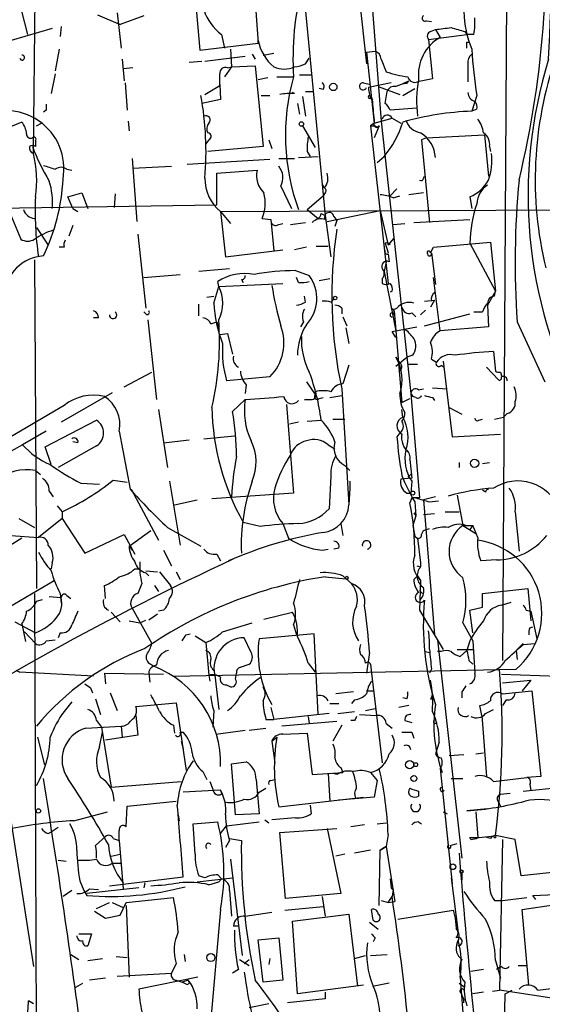
# Model space of a CAD drawing. Extents: x 0 to 916, y 6 to 104799.
# Drawn here: x 298 to 343, y 194 to 278 of the extents above; entities that cross this region are included whole.
import ezdxf

# ---------------------------------------------------------------- set-up
doc = ezdxf.new("R2010")
doc.units = 0
doc.header["$MEASUREMENT"] = 0
doc.layers.add('MAIN', color=5, linetype='CONTINUOUS')

msp = doc.modelspace()

# ---------------------------------------------------------------- linework, layer by layer
at = {"layer": 'MAIN'}
for p, q in [((299.2967, 266.8693), (299.6353, 301.9213)), ((327.3213, 293.7086), (329.184, 269.6633)), ((340.0213, 292.0153), (339.598, 223.266)), ((312.8433, 284.3106), (313.6053, 275.7593)), ((318.008, 284.3953), (318.6007, 276.352)), ((327.152, 281.5166), (327.914, 274.574)), ((322.4953, 280.924), (324.358, 261.5353)), ((298.0267, 279.9926), (298.7887, 277.114)), ((304.8, 278.8073), (306.7473, 277.9606)), ((306.4933, 278.9766), (306.832, 275.9286)), ((308.7793, 278.7226), (306.7473, 277.9606)), ((333.0787, 278.2993), (333.502, 278.2146)), ((300.9053, 277.622), (295.656, 276.098)), ((301.6673, 277.7913), (301.5827, 276.9446)), ((315.468, 277.114), (315.722, 275.9286)), ((333.248, 276.6906), (336.55, 277.114)), ((333.4173, 277.368), (333.8407, 277.5373)), ((333.8407, 277.5373), (334.264, 276.86)), ((336.3807, 277.368), (336.55, 277.114)), ((337.1427, 277.114), (336.55, 277.114)), ((313.6053, 275.7593), (318.6007, 276.352)), ((318.6007, 276.352), (318.6007, 276.606)), ((333.248, 276.6906), (333.5867, 273.304)), ((336.55, 276.4366), (336.804, 276.4366)), ((301.498, 275.844), (301.1593, 273.9813)), ((316.23, 275.844), (316.3147, 274.32)), ((318.0927, 275.4206), (318.3467, 274.9973)), ((319.024, 275.336), (319.9553, 275.5053)), ((327.914, 275.59), (328.676, 275.6746)), ((327.914, 275.59), (328.5913, 269.494)), ((306.9167, 274.9973), (307.086, 273.1346)), ((312.674, 274.7433), (313.7747, 274.828)), ((314.0287, 274.828), (317.5, 275.2513)), ((322.6647, 274.574), (323.0033, 275.082)), ((329.184, 274.9973), (329.6073, 273.8966)), ((336.6347, 274.574), (336.6347, 273.05)), ((301.1593, 273.7273), (300.8207, 272.034)), ((307.848, 274.2353), (307.0013, 274.1506)), ((316.3147, 274.32), (315.722, 273.4733)), ((315.976, 274.2353), (316.3147, 274.32)), ((316.3147, 274.32), (318.3467, 274.4046)), ((318.3467, 274.4046), (319.024, 267.462)), ((322.1567, 273.6426), (323.1727, 273.6426)), ((307.1707, 272.9653), (307.34, 270.5946)), ((315.2987, 272.796), (315.3833, 271.526)), ((319.4473, 273.3886), (318.6007, 273.2193)), ((320.2093, 273.4733), (321.6487, 273.4733)), ((327.66, 272.9653), (328.2527, 272.796)), ((330.0307, 272.9653), (328.0833, 272.542)), ((331.0467, 272.8806), (331.5547, 273.1346)), ((331.3853, 272.8806), (331.5547, 273.1346)), ((333.5867, 273.304), (332.3167, 273.05)), ((314.0287, 271.9493), (315.2987, 272.7113)), ((321.7333, 272.034), (321.564, 272.1186)), ((322.6647, 272.2033), (323.342, 272.2033)), ((324.1887, 272.3726), (323.85, 272.4573)), ((328.93, 272.6266), (330.7927, 271.9493)), ((329.5227, 271.1873), (329.692, 272.2033)), ((331.0467, 271.8646), (332.0627, 272.4573)), ((315.3833, 271.526), (313.7747, 271.1873)), ((318.8547, 271.8646), (319.6167, 271.8646)), ((321.9873, 271.1873), (322.1567, 270.256)), ((322.4107, 271.78), (322.6647, 270.0866)), ((328.3373, 271.6953), (328.422, 271.526)), ((337.3967, 271.8646), (336.9733, 270.51)), ((300.3973, 270.5946), (300.1433, 270.4253)), ((332.232, 270.764), (329.946, 270.5946)), ((337.3967, 270.6793), (336.9733, 270.51)), ((298.2807, 269.5786), (294.64, 268.0546)), ((299.5507, 269.24), (299.974, 269.494)), ((307.4247, 269.6633), (307.5093, 268.8166)), ((328.5913, 269.494), (328.2527, 269.24)), ((328.5913, 269.494), (330.1153, 269.9173)), ((329.184, 269.6633), (331.724, 246.2106)), ((330.1153, 269.9173), (330.8773, 269.494)), ((322.4107, 269.24), (323.5113, 267.3773)), ((328.2527, 269.24), (328.676, 269.24)), ((328.2527, 269.24), (329.7767, 255.6933)), ((329.0147, 269.24), (328.5913, 268.224)), ((294.64, 268.0546), (298.196, 259.5033)), ((299.466, 267.97), (299.466, 267.462)), ((314.3673, 268.0546), (314.1133, 267.716)), ((319.532, 268.0546), (319.786, 267.2926)), ((333.0787, 268.224), (332.6553, 268.0546)), ((332.6553, 268.0546), (333.3327, 260.9426)), ((333.0787, 268.224), (338.074, 268.478)), ((338.074, 268.478), (338.4127, 264.922)), ((319.024, 267.462), (314.2827, 267.0386)), ((322.834, 267.0386), (323.088, 266.6153)), ((338.4973, 267.462), (338.582, 267.0386)), ((307.7633, 266.446), (308.1867, 261.0273)), ((319.6167, 266.3613), (312.5047, 265.938)), ((320.3787, 266.446), (321.7333, 266.446)), ((322.072, 266.5306), (323.7653, 266.6153)), ((328.8453, 266.1073), (329.438, 266.6153)), ((302.1753, 265.5146), (302.5987, 265.43)), ((307.848, 265.5993), (311.15, 265.7686)), ((315.0447, 265.176), (318.516, 265.43)), ((315.0447, 262.4666), (315.0447, 265.176)), ((332.8247, 264.7526), (332.9093, 264.922)), ((302.26, 263.144), (303.4453, 263.4826)), ((303.4453, 263.4826), (303.9533, 262.128)), ((320.548, 264.0753), (321.4793, 262.128)), ((324.104, 264.2446), (324.2733, 263.906)), ((324.358, 263.4826), (324.1887, 263.2286)), ((329.946, 263.2286), (330.5387, 263.8213)), ((332.8247, 263.4826), (331.5547, 263.3133)), ((302.6833, 262.128), (302.26, 263.144)), ((306.324, 263.398), (306.2393, 262.2126)), ((322.834, 262.0433), (324.1887, 263.2286)), ((330.2, 263.0593), (330.7927, 263.2286)), ((336.804, 263.144), (336.9733, 262.128)), ((289.306, 262.0433), (315.0447, 262.4666)), ((302.6833, 262.128), (303.1067, 261.874)), ((315.3833, 261.874), (345.948, 262.0433)), ((315.3833, 261.874), (316.23, 260.858)), ((315.3833, 261.874), (315.8067, 257.9793)), ((322.834, 262.0433), (323.7653, 261.2813)), ((324.5273, 261.0273), (329.0993, 261.9586)), ((329.0993, 261.9586), (329.7767, 258.9953)), ((318.9393, 261.2813), (319.7013, 261.1966)), ((319.7013, 261.1966), (319.9553, 258.4873)), ((321.3947, 260.7733), (322.6647, 260.9426)), ((324.0193, 261.7046), (324.358, 261.5353)), ((324.358, 261.5353), (324.866, 257.9793)), ((325.12, 261.4506), (325.374, 261.112)), ((325.374, 261.112), (325.2047, 260.604)), ((331.978, 260.9426), (336.804, 261.1966)), ((299.5507, 260.5193), (300.5667, 258.9953)), ((302.6833, 260.6886), (302.3447, 259.7573)), ((320.3787, 260.7733), (320.7173, 260.858)), ((330.2, 260.7733), (331.216, 260.858)), ((308.2713, 259.9266), (308.9487, 253.5766)), ((329.7767, 258.9953), (330.2847, 259.588)), ((333.6713, 258.826), (338.582, 259.2493)), ((338.582, 259.2493), (339.0053, 255.016)), ((301.9213, 258.826), (301.498, 258.826)), ((315.8067, 257.9793), (320.7173, 258.572)), ((322.7493, 258.826), (321.7333, 258.572)), ((323.596, 258.9106), (324.612, 258.9106)), ((329.5227, 259.1646), (329.7767, 258.318)), ((329.946, 259.08), (329.7767, 258.9953)), ((333.4173, 258.318), (333.6713, 258.826)), ((336.804, 259.1646), (339.0053, 255.016)), ((299.3813, 257.7253), (299.5507, 229.4466)), ((329.6073, 257.556), (329.438, 256.7093)), ((329.7767, 258.2333), (329.8613, 257.556)), ((333.502, 258.318), (333.8407, 255.6086)), ((316.1453, 256.9633), (313.5207, 256.7093)), ((321.818, 256.794), (323.0033, 256.3706)), ((329.438, 256.7093), (330.454, 251.6293)), ((308.7793, 256.2013), (311.912, 256.4553)), ((315.214, 255.4393), (315.1293, 255.8626)), ((317.1613, 256.032), (317.3307, 255.778)), ((322.072, 255.778), (321.9027, 256.2013)), ((323.85, 255.9473), (324.7813, 256.1166)), ((329.2687, 256.1166), (329.2687, 255.6933)), ((334.264, 251.6293), (333.6713, 256.2013)), ((314.7907, 254), (315.214, 255.4393)), ((315.214, 255.4393), (320.7173, 255.6933)), ((330.1153, 255.016), (329.946, 254.9313)), ((339.0053, 255.016), (338.328, 253.8306)), ((338.9207, 254.5926), (339.0053, 255.016)), ((314.198, 254.508), (314.7907, 254.5926)), ((322.6647, 254.0846), (322.58, 254.5926)), ((324.866, 254.0846), (325.12, 254.3386)), ((332.9093, 254.1693), (333.756, 254.254)), ((333.756, 254.254), (333.4173, 253.6613)), ((313.5207, 252.8993), (313.5207, 253.9153)), ((325.7973, 253.5766), (325.7973, 253.0686)), ((330.0307, 253.5766), (330.2847, 253.3226)), ((330.2847, 252.984), (330.2847, 253.3226)), ((330.2847, 253.3226), (330.962, 245.4486)), ((332.994, 253.4073), (332.5707, 252.984)), ((338.328, 253.8306), (338.4127, 251.968)), ((304.8847, 252.73), (304.4613, 252.73)), ((308.9487, 253.0686), (308.7793, 253.238)), ((309.118, 252.5606), (309.88, 245.7026)), ((325.882, 252.8146), (326.2207, 252.0526)), ((331.8087, 253.1533), (332.1473, 252.8146)), ((332.9093, 252.0526), (336.804, 253.0686)), ((337.1427, 253.238), (337.9047, 253.238)), ((314.5367, 252.222), (315.0447, 252.3913)), ((315.0447, 252.3913), (315.214, 251.7986)), ((322.4953, 252.3913), (322.2413, 251.968)), ((326.136, 251.8833), (326.39, 250.5286)), ((330.1153, 251.5446), (332.232, 251.968)), ((338.4127, 251.968), (334.264, 251.6293)), ((340.868, 252.3913), (343.2387, 247.2266)), ((315.2987, 251.2906), (315.976, 251.3753)), ((315.976, 251.3753), (316.3993, 249.5973)), ((330.454, 251.0366), (330.1153, 251.5446)), ((330.454, 248.5813), (331.3853, 249.3433)), ((330.454, 249.3433), (330.7927, 248.8353)), ((331.8933, 249.5126), (331.3853, 249.3433)), ((333.502, 249.174), (333.9253, 248.92)), ((338.836, 249.8513), (339.0053, 248.158)), ((326.39, 248.666), (325.882, 247.0573)), ((331.47, 248.7506), (332.3167, 248.7506)), ((334.3487, 248.666), (334.6027, 248.4966)), ((334.518, 249.0046), (335.28, 242.4853)), ((338.2433, 248.4966), (339.2593, 247.396)), ((307.086, 246.8033), (309.4567, 248.0733)), ((319.6167, 247.65), (315.8913, 247.3113)), ((339.4287, 248.0733), (339.5133, 247.7346)), ((317.5847, 246.9726), (317.5, 246.2106)), ((322.7493, 247.2266), (323.5113, 246.126)), ((325.7973, 246.634), (326.39, 236.6433)), ((332.4013, 246.5493), (332.8247, 246.634)), ((333.5867, 246.7186), (334.8567, 246.634)), ((306.07, 246.2953), (301.6673, 243.7553)), ((316.3993, 244.6866), (317.5, 245.7026)), ((323.85, 245.7873), (324.1887, 245.872)), ((324.7813, 245.872), (325.7973, 246.0413)), ((330.962, 245.4486), (331.6393, 245.7873)), ((331.724, 246.2106), (331.8933, 245.9566)), ((331.724, 246.2106), (331.8933, 245.9566)), ((331.724, 246.2106), (332.486, 237.236)), ((332.1473, 245.872), (331.8933, 245.9566)), ((333.5867, 245.872), (333.756, 245.618)), ((301.9213, 245.1946), (297.3493, 242.4853)), ((310.0493, 244.856), (310.8113, 239.8606)), ((321.056, 245.2793), (321.6487, 237.6593)), ((331.0467, 244.1786), (330.962, 244.856)), ((335.026, 245.0253), (336.1267, 244.4326)), ((325.0353, 244.0093), (326.0513, 244.0093)), ((337.566, 243.9246), (337.9047, 244.0093)), ((338.9207, 244.0093), (339.6827, 244.1786)), ((340.0213, 244.5173), (339.6827, 244.1786)), ((300.3127, 241.6386), (304.7153, 243.9246)), ((322.072, 243.7553), (321.31, 243.586)), ((322.834, 243.84), (324.0193, 243.9246)), ((300.3973, 242.9933), (298.3653, 241.808)), ((306.6627, 242.9933), (307.594, 237.998)), ((313.944, 242.316), (316.5687, 242.57)), ((330.708, 242.7393), (330.5387, 242.4853)), ((335.28, 242.4853), (339.4287, 242.7393)), ((298.3653, 241.808), (296.0793, 240.538)), ((300.8207, 240.1146), (300.3127, 241.6386)), ((304.7153, 241.7233), (301.4133, 239.8606)), ((303.1067, 241.9773), (302.6833, 242.062)), ((310.4727, 241.9773), (312.674, 242.2313)), ((324.612, 241.808), (325.2047, 241.4693)), ((326.0513, 240.03), (326.4747, 239.6066)), ((331.6393, 240.538), (331.8087, 238.9293)), ((335.8727, 240.284), (335.8727, 239.8606)), ((337.9047, 240.1993), (338.4973, 240.284)), ((299.466, 239.6066), (299.8893, 239.268)), ((324.866, 239.0986), (324.6967, 236.3046)), ((331.8087, 238.9293), (330.8773, 238.8446)), ((331.47, 239.014), (331.8087, 239.3526)), ((303.3607, 238.506), (304.9693, 238.4213)), ((306.1547, 238.76), (307.34, 238.5906)), ((310.9807, 238.6753), (311.912, 233.172)), ((326.4747, 238.0826), (326.39, 236.6433)), ((326.4747, 238.6753), (326.4747, 238.0826)), ((331.8087, 238.6753), (331.724, 237.6593)), ((300.6513, 237.8286), (300.99, 237.3206)), ((307.6787, 237.998), (310.0493, 233.5953)), ((321.6487, 237.6593), (314.6213, 237.1513)), ((331.3853, 237.6593), (331.724, 237.6593)), ((331.8087, 237.236), (331.6393, 236.8126)), ((333.8407, 237.3206), (332.8247, 237.0666)), ((335.7033, 237.49), (336.2113, 234.8653)), ((338.1587, 237.744), (337.9047, 237.9133)), ((301.3287, 236.5586), (301.752, 236.0506)), ((311.404, 236.6433), (313.3513, 237.0666)), ((332.0627, 236.8973), (332.1473, 235.712)), ((332.8247, 237.0666), (333.756, 225.4673)), ((333.3327, 236.8973), (334.0947, 236.982)), ((301.752, 236.0506), (301.752, 235.458)), ((332.1473, 235.712), (331.8933, 234.8653)), ((331.978, 235.966), (332.1473, 235.712)), ((333.756, 235.8813), (332.8247, 235.7966)), ((334.6873, 236.0506), (335.8727, 236.0506)), ((340.6987, 236.0506), (341.0373, 232.664)), ((298.0267, 235.458), (299.3813, 234.696)), ((301.752, 235.458), (299.72, 233.8493)), ((301.752, 235.458), (303.6993, 232.4946)), ((310.8113, 234.696), (313.69, 233.0873)), ((318.77, 234.7806), (317.3307, 235.1193)), ((320.7173, 235.0346), (321.2253, 233.7646)), ((325.7127, 235.0346), (325.882, 234.0186)), ((331.8933, 234.8653), (332.0627, 233.934)), ((336.2113, 234.8653), (337.058, 234.8653)), ((336.2113, 234.8653), (337.312, 234.188)), ((336.4653, 234.8653), (337.058, 234.8653)), ((337.058, 234.8653), (336.804, 234.5266)), ((337.4813, 233.8493), (337.058, 234.8653)), ((297.3493, 234.0186), (299.72, 233.8493)), ((303.6993, 232.4946), (307.086, 234.1033)), ((307.086, 234.1033), (308.0173, 232.41)), ((307.5093, 233.0873), (309.372, 234.442)), ((332.0627, 233.934), (332.3167, 233.7646)), ((332.6553, 234.1033), (332.8247, 234.442)), ((332.8247, 234.442), (333.3327, 234.6113)), ((298.2807, 233.7646), (292.9467, 230.4626)), ((307.5093, 233.0873), (307.7633, 232.7486)), ((332.3167, 233.7646), (332.5707, 231.648)), ((310.4727, 232.7486), (311.15, 231.394)), ((315.0447, 232.41), (315.3833, 231.8173)), ((324.104, 232.7486), (324.612, 232.8333)), ((325.5433, 232.918), (325.12, 232.8333)), ((300.9053, 231.648), (300.8207, 231.14)), ((332.232, 231.394), (332.5707, 231.3093)), ((332.5707, 231.648), (332.5707, 231.3093)), ((339.09, 231.902), (337.7353, 231.8173)), ((308.0173, 231.14), (308.4407, 231.14)), ((308.9487, 230.9706), (309.9647, 230.886)), ((308.9487, 230.8013), (309.2027, 230.5473)), ((310.134, 230.886), (311.0653, 229.7006)), ((311.5733, 230.886), (311.912, 230.2086)), ((324.358, 230.4626), (326.136, 230.2933)), ((325.882, 230.5473), (326.644, 229.87)), ((331.978, 230.2086), (332.3167, 230.5473)), ((332.3167, 230.5473), (332.5707, 230.124)), ((295.402, 226.822), (301.0747, 230.124)), ((305.4773, 228.6), (305.3927, 229.7006)), ((308.61, 229.87), (308.2713, 229.0233)), ((309.7107, 229.7006), (310.0493, 229.1926)), ((332.5707, 230.124), (332.486, 227.584)), ((299.3813, 229.0233), (299.5507, 188.2986)), ((300.6513, 228.7693), (301.6673, 228.6846)), ((301.5827, 229.0233), (301.6673, 228.1766)), ((302.1753, 228.854), (302.514, 228.6)), ((332.486, 229.2773), (332.74, 229.0233)), ((337.9047, 229.0233), (341.7993, 229.4466)), ((337.9047, 227.838), (337.9047, 229.0233)), ((341.7993, 229.4466), (342.0533, 226.6526)), ((299.5507, 228.346), (300.0587, 228.5153)), ((339.5133, 228.0073), (340.36, 228.2613)), ((305.9853, 227.4146), (306.7473, 226.568)), ((307.7633, 227.7533), (309.4567, 224.7053)), ((309.9647, 227.2453), (309.2027, 226.7373)), ((310.4727, 227.584), (310.0493, 227.4993)), ((319.1087, 226.822), (321.564, 227.4146)), ((332.486, 227.584), (334.518, 224.1973)), ((336.804, 227.584), (337.9047, 227.838)), ((337.058, 225.6366), (336.804, 227.584)), ((341.63, 227.584), (342.0533, 227.4993)), ((342.0533, 227.4993), (342.5613, 225.1286)), ((297.688, 226.568), (299.466, 225.6366)), ((298.2807, 226.3986), (298.6193, 224.8746)), ((307.5093, 226.6526), (308.4407, 226.4833)), ((308.4407, 226.4833), (308.9487, 226.7373)), ((315.5527, 225.7213), (318.0927, 226.4833)), ((321.6487, 226.314), (321.9027, 225.4673)), ((336.2113, 226.4833), (337.058, 224.9593)), ((298.5347, 225.7213), (299.466, 224.7053)), ((301.5827, 225.6366), (301.4133, 225.2133)), ((312.42, 225.4673), (312.7587, 225.552)), ((313.182, 225.3826), (314.1133, 224.79)), ((323.4267, 225.552), (318.6853, 225.1286)), ((323.7653, 218.6093), (323.4267, 225.552)), ((341.9687, 226.06), (342.2227, 226.1446)), ((300.3973, 224.9593), (301.1593, 225.044)), ((314.1133, 224.79), (314.3673, 221.996)), ((318.008, 223.9433), (317.4153, 225.2133)), ((334.01, 225.044), (336.1267, 206.248)), ((336.804, 224.9593), (336.55, 224.1126)), ((337.058, 224.9593), (337.2273, 222.1653)), ((340.7833, 224.1126), (341.376, 224.7053)), ((341.376, 224.6206), (342.392, 224.7053)), ((328.168, 223.9433), (327.914, 222.1653)), ((332.994, 224.028), (333.3327, 223.9433)), ((334.3487, 224.028), (334.01, 224.028)), ((335.7033, 224.1973), (337.1427, 224.1973)), ((336.55, 224.1126), (335.9573, 223.6046)), ((340.7833, 224.1126), (340.868, 223.3506)), ((309.372, 222.9273), (309.626, 222.758)), ((317.0767, 222.6733), (317.8387, 222.9273)), ((322.9187, 223.012), (323.5113, 222.25)), ((328.2527, 222.9273), (328.3373, 222.1653)), ((336.7193, 223.266), (337.058, 222.9273)), ((297.7727, 222.4193), (298.1113, 222.25)), ((304.4613, 221.9113), (298.1113, 222.25)), ((305.3927, 222.1653), (305.4773, 221.234)), ((305.3927, 222.1653), (310.4727, 222.0806)), ((309.2027, 222.1653), (309.2873, 221.4033)), ((311.3193, 221.9113), (340.7833, 222.504)), ((314.3673, 221.996), (314.452, 221.488)), ((314.7907, 222.4193), (314.8753, 221.996)), ((314.8753, 221.996), (315.214, 219.0326)), ((316.6533, 221.6573), (316.738, 222.1653)), ((328.3373, 222.1653), (329.2687, 214.4606)), ((333.502, 222.504), (333.3327, 222.1653)), ((339.5133, 222.0806), (344.424, 221.9113)), ((315.8913, 221.1493), (316.23, 220.98)), ((339.598, 221.3186), (342.0533, 221.5726)), ((342.0533, 221.5726), (341.2913, 220.6413)), ((304.2073, 220.8953), (304.3767, 220.472)), ((305.9007, 220.472), (306.4933, 218.948)), ((319.024, 220.98), (319.1933, 220.5566)), ((326.8133, 220.5566), (325.2893, 220.3873)), ((327.914, 220.6413), (328.5067, 220.6413)), ((336.1267, 220.5566), (336.1267, 220.0486)), ((339.598, 220.3873), (342.138, 220.6413)), ((342.138, 220.6413), (342.9, 213.2753)), ((302.5987, 219.71), (301.9213, 218.8633)), ((304.6307, 219.964), (305.054, 218.6093)), ((308.102, 219.2866), (311.5733, 219.6253)), ((311.5733, 219.6253), (312.42, 213.7833)), ((324.7813, 219.5406), (325.5433, 219.5406)), ((326.898, 219.8793), (326.644, 219.5406)), ((331.3853, 219.964), (331.0467, 220.0486)), ((333.4173, 219.964), (333.756, 219.964)), ((339.9367, 219.8793), (339.598, 219.3713)), ((314.7907, 218.948), (314.706, 217.5086)), ((319.7013, 219.202), (319.9553, 218.186)), ((324.6967, 218.694), (319.9553, 218.186)), ((325.4587, 218.694), (326.898, 218.8633)), ((327.3213, 218.6093), (328.7607, 218.5246)), ((327.8293, 218.948), (328.676, 219.1173)), ((331.5547, 219.3713), (330.708, 219.202)), ((337.82, 218.5246), (337.6507, 219.3713)), ((338.1587, 218.694), (338.836, 219.0326)), ((304.7153, 218.1013), (305.1387, 217.5086)), ((308.102, 218.5246), (308.2713, 216.8313)), ((319.278, 218.186), (319.9553, 218.186)), ((325.374, 218.0166), (320.6327, 217.5933)), ((322.9187, 218.44), (323.0033, 217.8473)), ((326.898, 218.1013), (326.5593, 218.1013)), ((329.6073, 217.8473), (330.1153, 217.424)), ((331.216, 218.1013), (331.8087, 217.932)), ((333.9253, 217.932), (333.9253, 217.7626)), ((337.82, 218.5246), (338.2433, 213.2753)), ((303.784, 217.424), (306.832, 217.5933)), ((304.9693, 215.8153), (305.2233, 217.0853)), ((305.1387, 217.5086), (305.9853, 212.344)), ((306.832, 217.5933), (306.9167, 216.662)), ((311.3193, 217.678), (311.404, 217.0006)), ((311.912, 217.0853), (312.166, 217.0853)), ((314.96, 216.916), (317.5, 217.2546)), ((317.8387, 217.2546), (319.278, 217.424)), ((320.7173, 216.916), (322.834, 217.0006)), ((322.834, 217.0006), (323.2573, 213.4446)), ((325.7973, 217.678), (325.0353, 216.3233)), ((331.8087, 217.0853), (331.978, 216.5773)), ((299.6353, 216.662), (300.228, 214.2913)), ((308.2713, 216.8313), (305.4773, 216.408)), ((311.9967, 216.3233), (312.166, 215.646)), ((319.786, 216.3233), (320.2093, 216.662)), ((319.786, 216.3233), (320.04, 214.4606)), ((334.1793, 216.2386), (333.8407, 215.2226)), ((337.312, 215.2226), (337.9893, 215.3073)), ((316.3147, 214.376), (317.5847, 214.5453)), ((316.6533, 209.9733), (316.3147, 214.376)), ((336.296, 215.138), (335.026, 215.0533)), ((313.8593, 213.6986), (314.198, 213.0213)), ((323.2573, 213.4446), (325.882, 213.614)), ((324.612, 213.5293), (324.7813, 211.1586)), ((325.374, 213.4446), (325.12, 213.5293)), ((325.7127, 214.0373), (325.882, 213.614)), ((328.2527, 213.614), (328.8453, 212.9366)), ((334.264, 213.9526), (334.9413, 207.3486)), ((334.264, 213.9526), (335.28, 204.0466)), ((305.9853, 212.344), (311.9967, 212.852)), ((314.452, 212.852), (314.706, 212.1746)), ((318.4313, 213.0213), (318.6853, 210.058)), ((319.7013, 212.9366), (320.04, 213.0213)), ((328.8453, 212.9366), (328.5913, 211.4973)), ((335.1953, 213.106), (336.2113, 213.106)), ((338.836, 212.852), (341.7147, 213.1906)), ((342.9, 213.2753), (341.7147, 213.1906)), ((296.926, 212.2593), (299.2967, 196.9346)), ((315.3833, 212.09), (312.166, 211.9206)), ((315.3833, 212.09), (315.468, 211.7513)), ((318.6853, 211.9206), (319.278, 212.2593)), ((332.4013, 212.0053), (332.4013, 211.582)), ((334.6027, 212.09), (334.4333, 211.9206)), ((339.4287, 211.7513), (340.2753, 211.836)), ((341.376, 212.0053), (344.678, 212.344)), ((341.9687, 212.598), (342.0533, 212.09)), ((307.34, 210.7353), (311.5733, 211.1586)), ((320.3787, 210.6506), (327.66, 211.4973)), ((328.5913, 211.4973), (325.5433, 211.2433)), ((339.2593, 211.074), (339.4287, 210.7353)), ((302.768, 209.4653), (305.6467, 210.2273)), ((307.2553, 208.9573), (307.34, 210.7353)), ((323.088, 210.82), (323.1727, 210.058)), ((334.518, 210.2273), (334.8567, 210.058)), ((338.328, 210.4813), (336.55, 210.312)), ((337.312, 210.2273), (337.4813, 208.026)), ((311.7427, 209.9733), (311.8273, 209.4653)), ((313.0127, 209.2113), (315.1293, 209.3806)), ((315.8913, 209.042), (318.6853, 209.3806)), ((318.6853, 210.058), (316.6533, 209.9733)), ((319.1933, 209.55), (319.532, 209.296)), ((321.818, 209.7193), (319.786, 209.55)), ((328.8453, 209.2113), (329.6073, 209.296)), ((332.4013, 209.3806), (332.6553, 209.2113)), ((300.5667, 208.3646), (300.9053, 208.534)), ((301.4133, 208.8726), (300.9053, 208.534)), ((313.182, 206.5866), (313.0127, 209.2113)), ((315.3833, 208.3646), (315.8913, 209.042)), ((320.4633, 208.4493), (325.374, 208.788)), ((320.9713, 202.7766), (320.4633, 208.4493)), ((324.5273, 208.788), (325.7127, 203.2)), ((327.7447, 209.1266), (326.5593, 208.9573)), ((304.6307, 207.3486), (305.4773, 208.1106)), ((306.1547, 207.9413), (306.6627, 207.772)), ((306.6627, 207.772), (307.0013, 203.6233)), ((316.1453, 207.772), (315.8067, 207.1793)), ((316.1453, 207.9413), (317.1613, 207.772)), ((329.7767, 208.28), (329.6073, 207.264)), ((336.8887, 207.8566), (336.804, 208.026)), ((338.582, 207.9413), (338.2433, 208.026)), ((340.6987, 207.8566), (339.0053, 208.1953)), ((339.598, 207.8566), (339.344, 194.9026)), ((341.2067, 204.724), (340.6987, 207.8566)), ((328.2527, 206.9253), (326.898, 206.6713)), ((329.0147, 202.184), (329.0993, 206.9253)), ((329.6073, 207.264), (329.0993, 206.9253)), ((329.0993, 206.9253), (329.6073, 207.264)), ((329.6073, 207.264), (330.3693, 202.5226)), ((335.1107, 207.3486), (335.7033, 207.518)), ((301.4133, 206.0786), (302.0907, 205.994)), ((305.9853, 206.4173), (306.7473, 206.5866)), ((316.23, 206.1633), (317.246, 197.866)), ((326.0513, 206.5866), (325.2893, 206.4173)), ((306.07, 205.8246), (306.832, 205.8246)), ((344.424, 205.0626), (341.2067, 204.724)), ((303.276, 204.3006), (303.6147, 203.454)), ((305.816, 203.8773), (312.166, 204.6393)), ((313.3513, 204.216), (316.3993, 204.5546)), ((314.0287, 204.5546), (313.5207, 204.724)), ((314.3673, 203.962), (315.214, 204.216)), ((315.1293, 204.8086), (315.468, 204.47)), ((315.468, 204.47), (315.214, 204.216)), ((315.468, 204.47), (315.214, 204.216)), ((329.946, 204.47), (330.0307, 203.708)), ((335.1953, 204.5546), (335.788, 199.8133)), ((336.1267, 204.978), (336.1267, 204.3853)), ((302.5987, 203.454), (301.8367, 202.946)), ((303.6147, 203.454), (303.8687, 203.0306)), ((308.356, 203.708), (303.8687, 203.2)), ((304.1227, 203.6233), (304.8847, 203.5386)), ((308.864, 204.1313), (308.7793, 203.708)), ((316.1453, 203.454), (316.3147, 201.2526)), ((330.0307, 203.708), (330.2, 203.5386)), ((330.0307, 203.708), (330.2, 203.5386)), ((330.2, 203.5386), (330.1153, 202.946)), ((307.2553, 202.438), (311.3193, 202.8613)), ((325.7127, 203.2), (320.9713, 202.7766)), ((324.104, 202.946), (324.358, 201.2526)), ((329.184, 202.6073), (329.7767, 202.438)), ((329.7767, 202.438), (330.1153, 202.946)), ((329.7767, 202.438), (330.3693, 202.5226)), ((338.9207, 202.6073), (339.598, 202.6073)), ((339.598, 202.6073), (341.7147, 202.8613)), ((342.2227, 203.0306), (344.17, 203.1153)), ((342.4767, 202.692), (342.2227, 203.0306)), ((304.546, 201.676), (305.4773, 201.0833)), ((304.7153, 201.93), (305.816, 202.438)), ((306.07, 202.438), (307.0013, 202.0146)), ((306.7473, 201.3373), (307.2553, 202.438)), ((307.2553, 202.184), (307.5093, 196.0033)), ((315.3833, 201.8453), (313.6053, 182.0333)), ((320.8867, 201.7606), (324.1887, 202.0993)), ((328.5067, 200.914), (328.3373, 201.8453)), ((330.6233, 200.9986), (335.3647, 201.7606)), ((335.3647, 201.7606), (335.534, 201.0833)), ((341.2913, 201.8453), (345.44, 202.438)), ((341.884, 195.326), (341.2913, 201.8453)), ((305.4773, 201.0833), (306.7473, 201.3373)), ((317.5, 201.2526), (319.786, 201.5913)), ((321.564, 200.8293), (326.39, 201.422)), ((321.9873, 194.564), (321.564, 200.8293)), ((326.39, 201.422), (327.152, 195.2413)), ((335.534, 201.0833), (335.6187, 200.2366)), ((316.9073, 200.406), (316.484, 200.406)), ((328.168, 200.7446), (328.93, 200.152)), ((303.1913, 199.7286), (304.292, 199.7286)), ((304.292, 199.7286), (303.9533, 198.7126)), ((318.6007, 199.2206), (320.3787, 199.39)), ((319.024, 195.58), (318.6007, 199.2206)), ((320.3787, 199.39), (320.7173, 195.7493)), ((328.676, 199.39), (328.5067, 199.0513)), ((302.514, 197.9506), (303.1913, 197.5273)), ((303.9533, 197.4426), (305.2233, 197.612)), ((306.4087, 197.7813), (307.34, 197.6966)), ((312.2507, 197.9506), (312.3353, 197.358)), ((316.992, 197.5273), (317.8387, 197.0193)), ((317.4153, 197.1886), (317.8387, 197.5273)), ((319.6167, 197.612), (319.532, 197.104)), ((326.898, 197.612), (327.8293, 197.866)), ((328.2527, 197.866), (329.692, 197.9506)), ((339.0053, 197.4426), (339.4287, 195.9186)), ((311.5733, 197.1886), (311.15, 196.342)), ((316.9073, 196.6806), (316.3993, 196.342)), ((337.9893, 196.6806), (336.8887, 196.5113)), ((339.5133, 196.9346), (339.09, 196.6806)), ((340.9527, 197.0193), (341.7147, 197.0193)), ((305.4773, 195.9186), (304.1227, 195.7493)), ((306.4933, 196.088), (311.15, 196.342)), ((313.436, 196.0033), (308.356, 194.9873)), ((311.5733, 195.7493), (312.0813, 195.58)), ((312.5893, 195.7493), (312.0813, 195.58)), ((320.7173, 195.7493), (319.024, 195.58)), ((335.9573, 196.0033), (336.296, 191.77)), ((302.9373, 195.1566), (303.53, 195.4953)), ((312.42, 195.4106), (312.0813, 195.58)), ((327.66, 195.326), (321.9873, 194.564)), ((329.8613, 195.4953), (328.5913, 195.2413)), ((335.8727, 195.4953), (336.3807, 195.1566)), ((336.296, 194.9026), (336.3807, 195.1566)), ((338.7513, 194.818), (339.344, 194.9026)), ((345.3553, 193.9713), (339.344, 194.9026)), ((339.852, 194.564), (340.4447, 194.9026)), ((342.646, 194.9026), (345.44, 195.2413)), ((324.358, 194.1406), (321.1407, 193.802)), ((324.358, 194.7333), (324.358, 194.1406)), ((336.042, 194.6486), (336.296, 194.056)), ((336.296, 193.802), (336.296, 194.056)), ((337.9893, 194.7333), (337.058, 194.564)), ((339.344, 169.2486), (339.852, 194.564)), ((299.2967, 193.7173), (298.8733, 193.9713)), ((319.532, 193.7173), (317.8387, 193.3786))]:
    msp.add_line(p, q, dxfattribs=at)
for centre, radius in [((325.0655, 272.5964), 0.3164), ((322.3259, 269.4093), 0.1893), ((325.2258, 254.4445), 0.1496), ((337.2126, 240.2178), 0.3573), ((331.8933, 237.6593), 0.1693), ((326.2206, 230.378), 0.1197), ((331.6272, 214.2913), 0.3507), ((332.1473, 214.2913), 0.1693), ((331.9945, 213.1079), 0.2527), ((299.7199, 210.312), 0.1893), ((335.3435, 205.5072), 0.2413), ((336.0843, 205.105), 0.1338), ((314.5366, 197.6967), 0.349)]:
    msp.add_circle(centre, radius, dxfattribs=at)
for centre, radius, start, end in [((151.145, 285.2874), 192.7072, 356.939088, 6.849887), ((257.5976, 284.4614), 85.7748, 346.600026, 5.449971), ((317.9244, 280.4956), 4.1796, 162.238721, 234.005281), ((346.5071, 275.0415), 24.9078, 165.335093, 183.609739), ((332.9517, 278.5109), 0.2469, 120.959776, 300.97172), ((345.4324, 279.3047), 9.1396, 181.526038, 202.249947), ((332.1433, 278.13), 5.1016, 348.51254, 4.759538), ((333.5585, 276.9729), 0.4196, 109.665766, 222.276444), ((292.1934, 616.2689), 341.2823, 277.00938, 277.238565), ((420.4379, 573.8871), 308.2032, 253.943851, 254.173034), ((322.5875, 277.4241), 4.0699, 191.596242, 229.70288), ((336.0524, 273.6481), 3.6762, 119.109252, 186.698364), ((209.55, 276.1826), 127.0003, 359.885409, 0.114591), ((298.323, 275.1243), 0.2159, 191.299523, 101.299523), ((328.3739, 274.9188), 0.8139, 5.534773, 68.212969), ((337.6205, 274.6708), 0.9905, 130.799562, 185.608144), ((379.9172, 278.4009), 43.02, 183.407395, 188.739165), ((321.1832, 278.172), 3.8911, 278.127395, 292.379735), ((381.0993, 263.327), 39.295, 162.722972, 207.898545), ((374.6419, 264.6145), 32.2197, 161.041727, 193.582255), ((315.7915, 273.7757), 0.4952, 68.127696, 185.609274), ((61.2987, 273.2193), 254.0005, 359.885409, 0.114591), ((320.8443, 276.4368), 2.2959, 247.218883, 292.781117), ((333.1523, 285.1859), 11.8328, 252.566973, 261.826414), ((339.7064, 268.4192), 18.7517, 164.363803, 199.877982), ((323.8768, 272.6304), 0.4047, 320.42467, 55.846581), ((327.6264, 272.6573), 0.3099, 83.774171, 338.153952), ((331.4994, 270.6278), 2.2557, 92.899444, 117.610188), ((332.0627, 273.6004), 0.6062, 192.103339, 294.7725), ((341.6506, 271.402), 9.4261, 168.884137, 188.021705), ((321.4797, 266.273), 5.7666, 87.479459, 100.151814), ((330.4552, 272.5786), 2.3722, 180.884042, 211.006836), ((330.2947, 272.0158), 0.6312, 75.382563, 162.719079), ((337.4524, 272.1431), 0.8181, 181.716188, 254.028629), ((427.3972, 270.8486), 127.0002, 179.885409, 180.114592), ((287.0091, 267.0299), 27.1154, 355.182311, 10.270808), ((328.2103, 271.7376), 0.1339, 108.421413, 341.578587), ((794.154, 312.7501), 467.5679, 185.07901, 185.308194), ((328.8448, 270.2556), 1.1522, 17.110772, 53.960562), ((336.8038, 270.8909), 0.6295, 340.359033, 47.717127), ((296.9067, 265.5544), 5.0091, 349.807284, 121.341182), ((337.7954, 245.9571), 24.5666, 91.917707, 105.944723), ((296.9689, 268.4359), 1.7397, 4.176424, 41.0589), ((314.1134, 269.7601), 0.3678, 313.655999, 117.421916), ((314.9069, 269.0125), 0.7232, 138.256585, 210.330575), ((328.803, 269.367), 0.2467, 149.048191, 329.02828), ((329.7071, 269.7238), 0.4517, 25.362465, 166.062203), ((323.0712, 271.99), 8.3321, 319.829744, 343.177258), ((332.8362, 270.2366), 1.6114, 197.651202, 260.516049), ((335.325, 268.2069), 2.7005, 9.385933, 37.013749), ((299.0426, 268.5202), 0.3412, 172.862488, 299.765709), ((314.2625, 268.342), 0.306, 290.034312, 86.214575), ((328.8454, 269.4305), 0.2549, 228.355262, 311.627938), ((331.1781, 266.3724), 2.6673, 3.400266, 58.52675), ((337.3197, 267.6588), 1.1939, 350.512432, 55.886681), ((299.339, 268.097), 0.1796, 315, 135), ((327.3192, 267.3773), 4.498, 168.050526, 184.318496), ((299.4237, 267.335), 0.4827, 164.745922, 254.745922), ((299.212, 267.1654), 0.3905, 49.424169, 130.575831), ((314.8545, 273.2282), 16.6714, 200.235094, 211.575801), ((289.7218, 264.5677), 9.8476, 351.687478, 13.516236), ((333.584, 266.2769), 5.1171, 340.672383, 6.647956), ((385.3287, 519.6912), 267.7503, 251.448775, 251.677951), ((301.6673, 264.8376), 0.8464, 53.116564, 126.883436), ((320.5258, 264.9778), 2.06, 167.319752, 226.53615), ((319.2204, 264.7977), 1.5114, 331.447629, 39.970115), ((323.4269, 264.7357), 1.1852, 315.570854, 21.807693), ((284.9963, 265.4671), 16.8593, 333.952916, 357.283275), ((294.8536, 262.6785), 6.0767, 354.802327, 17.42889), ((317.5589, 264.6558), 3.5315, 178.429312, 231.971622), ((332.613, 264.7526), 0.2116, 233.124688, 0), ((335.5024, 266.2175), 3.3377, 292.952227, 330.684793), ((414.8977, 257.4605), 74.2031, 174.491659, 183.917226), ((315.6603, 262.6408), 3.5497, 337.480707, 13.718359), ((324.2098, 263.6731), 0.2414, 307.88123, 74.749045), ((339.4712, 262.4243), 2.0784, 123.370465, 176.496749), ((326.8168, 261.9005), 27.3791, 177.396849, 188.234159), ((328.9508, 260.1579), 3.1589, 66.705668, 87.305524), ((299.4724, 262.3428), 1.0654, 196.327323, 265.094784), ((324.7155, 261.3942), 0.4085, 7.937656, 208.930626), ((348.4205, 258.8768), 11.6201, 161.565519, 178.580781), ((324.0192, 260.1527), 1.0975, 72.019049, 133.966292), ((323.4691, 261.7469), 0.5518, 302.463229, 355.603684), ((302.7831, 254.4008), 6.1325, 107.001272, 123.691104), ((320.1208, 261.0849), 0.4044, 214.126202, 309.613322), ((362.6906, 254.6371), 37.7514, 171.296013, 192.239291), ((298.7887, 260.4345), 1.1038, 237.523632, 302.471989), ((302.8531, 258.9952), 0.947, 153.443066, 190.291859), ((329.692, 258.4026), 0.1893, 153.421413, 296.578587), ((329.6498, 258.6993), 0.4823, 52.11564, 105.278039), ((333.2691, 258.3391), 0.1497, 351.896962, 225), ((300.4174, 254.3952), 3.679, 94.272692, 174.278095), ((329.6666, 257.1581), 0.443, 63.926622, 206.084995), ((333.3411, 258.2418), 0.178, 182.737028, 25.341584), ((321.8315, 237.816), 18.978, 90.040757, 100.841113), ((328.824, 256.54), 0.614, 316.405547, 43.587694), ((317.4154, 252.3548), 4.187, 78.334474, 123.093053), ((317.2037, 256.3283), 0.2993, 261.856362, 8.124688), ((322.2836, 258.6167), 2.8466, 265.73699, 284.645007), ((320.3555, 254.4052), 3.2975, 316.547029, 36.585635), ((312.3673, 254), 3.1899, 333.1771, 26.821297), ((350.6995, 260.4904), 31.3099, 189.12685, 195.634105), ((329.6074, 256.328), 0.7194, 241.913927, 298.079046), ((329.5228, 255.2277), 0.6292, 340.338213, 47.731211), ((324.2734, 252.2232), 1.9535, 72.340474, 94.974822), ((334.1615, 254.3324), 0.6794, 118.17567, 193.891015), ((338.9064, 254.0142), 0.5786, 88.583743, 181.406357), ((304.3084, 252.7658), 0.5774, 356.44533, 74.644798), ((309.0757, 253.1956), 0.1796, 225, 45), ((325.2622, 254.4792), 10.4824, 182.620159, 202.140418), ((321.8178, 255.3552), 1.527, 273.187323, 303.684864), ((323.639, 252.8569), 1.2348, 149.04818, 202.151227), ((325.1459, 252.8751), 0.9573, 47.120783, 86.478547), ((330.2847, 253.8732), 0.3905, 229.424169, 310.575831), ((331.5734, 252.7172), 1.3451, 72.494527, 140.287693), ((331.5917, 253.7512), 0.6361, 188.125007, 289.947705), ((339.5301, 252.8336), 1.675, 135.863544, 166.028469), ((306.1354, 252.9801), 0.3195, 179.300431, 53.822324), ((313.7804, 251.9191), 0.8147, 21.826222, 84.442654), ((290.7018, 250.6977), 24.5829, 346.659014, 4.346061), ((330.1153, 252.984), 0.1694, 0, 270), ((316.664, 250.5744), 4.1558, 315.275894, 20.836175), ((326.9357, 249.4989), 4.9484, 147.779589, 179.841373), ((329.4814, 249.3018), 2.9927, 33.463863, 56.543039), ((335.2025, 249.9864), 1.8921, 119.736994, 160.650503), ((328.4143, 250.8749), 6.0933, 177.682443, 207.373319), ((330.8309, 250.2973), 1.3208, 323.550029, 29.715288), ((324.9749, 249.8938), 9.4436, 176.145648, 195.870641), ((331.4446, 249.7751), 2.1434, 343.713492, 23.020633), ((317.2317, 249.2059), 0.78, 163.45625, 245.422903), ((327.2504, 247.4123), 3.7406, 341.260861, 31.079866), ((335.1399, 248.1027), 1.464, 74.38308, 146.063531), ((341.9792, 202.9434), 47.0131, 93.833539, 97.879707), ((330.5676, 248.5195), 0.3878, 291.225261, 54.518998), ((334.137, 248.793), 0.2469, 149.040224, 329.040224), ((318.9897, 248.2763), 1.9167, 183.538667, 222.85825), ((306.109, 241.7372), 18.0434, 6.963098, 20.558238), ((339.3017, 248.5393), 0.483, 232.140624, 285.244715), ((339.3441, 247.5652), 0.1893, 243.380794, 26.619206), ((339.6826, 247.3536), 0.3413, 352.88123, 119.734471), ((325.9425, 245.8658), 1.193, 92.906773, 154.468103), ((332.1473, 246.2107), 0.4233, 53.124688, 180.013536), ((339.0972, 246.0643), 1.6872, 341.656329, 25.975803), ((304.4189, 242.1046), 3.9732, 75.812664, 128.948082), ((303.9069, 243.566), 2.8147, 348.260109, 58.138321), ((323.3838, 244.7289), 5.9638, 170.603382, 205.657601), ((255.6516, 1071.3218), 827.9325, 274.2841129, 274.5132979), ((321.5102, 246.0619), 0.716, 188.457167, 321.686367), ((322.9187, 415.0025), 169.3002, 269.885375, 270.114592), ((323.1586, 246.1259), 0.4347, 283.125036, 35.770574), ((323.6806, 245.9566), 0.2395, 134.983084, 315.016916), ((324.1886, 243.7107), 2.7539, 75.760402, 104.237581), ((333.5053, 246.0644), 2.7165, 176.914935, 212.570354), ((332.3167, 246.2105), 0.3785, 243.414641, 333.448488), ((375.5744, 415.3124), 174.5652, 255.853161, 256.082336), ((335.8268, 245.5017), 21.2109, 181.286983, 209.306767), ((339.8011, 245.3979), 0.9078, 284.039305, 8.578205), ((294.0526, 240.7812), 22.6854, 0.027277, 9.913128), ((331.3073, 243.4411), 0.7821, 109.461164, 243.801867), ((330.2427, 244.5031), 0.9783, 317.328017, 5.802085), ((328.1465, 242.5064), 3.3477, 340.421929, 29.966929), ((337.439, 244.0939), 0.2117, 179.972935, 306.875312), ((304.0138, 242.824), 1.3052, 302.510246, 57.487394), ((320.2673, 240.2283), 5.2669, 20.374483, 44.571538), ((330.2996, 243.4132), 0.788, 301.216895, 32.794642), ((302.8104, 242.0832), 0.3147, 340.332702, 132.282263), ((359.6963, 244.545), 29.2303, 184.040676, 190.5696), ((332.5937, 242.4269), 1.6613, 169.161496, 231.287407), ((303.174, 246.0339), 6.4017, 221.309103, 247.614559), ((314.2978, 240.3194), 4.1357, 336.575841, 26.219333), ((323.1092, 240.3687), 1.814, 101.443734, 160.932797), ((323.4026, 240.4475), 1.8204, 48.364892, 111.031636), ((326.7892, 241.5298), 1.6715, 161.43389, 243.802863), ((342.8081, 235.8515), 26.5341, 169.269227, 176.826111), ((330.8159, 234.7696), 11.2737, 146.686712, 162.910199), ((327.6307, 239.3798), 2.779, 147.410209, 185.807631), ((334.7149, 240.6225), 3.4982, 167.417009, 213.822711), ((330.9055, 240.7355), 0.7599, 344.935992, 58.665147), ((312.6686, 256.639), 20.3824, 234.166196, 242.827993), ((298.7252, 235.3727), 4.2982, 80.075494, 127.994235), ((299.4375, 237.885), 1.2151, 357.339628, 59.253777), ((344.3109, 244.2028), 14.2614, 200.60744, 210.814174), ((292.388, 256.1987), 22.2178, 294.927048, 308.288757), ((333.9476, 233.1255), 16.7982, 160.70807, 182.152404), ((323.2367, 237.1937), 3.318, 164.460452, 220.596238), ((331.8722, 238.5695), 1.0322, 164.543335, 241.856009), ((340.2922, 218.1722), 19.9636, 94.183031, 105.547263), ((340.9313, 234.8292), 3.8697, 22.412349, 122.78291), ((337.9894, 236.4528), 2.739, 351.556017, 36.515532), ((347.1646, 273.3352), 53.0523, 221.765381, 226.745933), ((332.1473, 67.9361), 169.3002, 89.885375, 90.114591), ((417.4168, 533.423), 308.2168, 253.939379, 254.168557), ((338.455, 237.7018), 0.2992, 98.127394, 171.894264), ((323.9063, 236.7421), 2.4857, 276.523728, 357.722012), ((313.1207, 232.8016), 18.948, 358.559591, 12.221094), ((321.816, 238.911), 3.8848, 273.778364, 317.861832), ((322.7284, 204.9109), 30.1309, 91.248286, 97.548979), ((334.5603, 232.2419), 2.4835, 81.175257, 113.08075), ((335.8749, 233.2362), 1.7328, 70.079043, 122.600528), ((337.7142, 232.6216), 2.7005, 123.815405, 236.183414), ((299.867, 233.1652), 0.6997, 0.556809, 102.127356), ((330.2052, 199.6747), 35.1171, 99.864961, 113.752117), ((332.359, 234.0609), 0.2993, 261.875312, 8.143638), ((342.1647, 233.4028), 4.7046, 174.554068, 199.694785), ((339.052, 237.4423), 5.5404, 270.392976, 321.833596), ((299.4027, 232.1138), 1.5731, 342.776773, 42.274179), ((309.95, 233.2299), 2.4449, 183.343754, 217.765635), ((324.6965, 239.0136), 6.293, 236.52306, 264.597434), ((325.1012, 233.0497), 0.4613, 343.411395, 87.664214), ((327.9263, 233.1924), 0.3664, 281.398887, 196.669288), ((336.6516, 227.3111), 6.3387, 310.679042, 82.478766), ((306.9071, 236.3159), 8.1004, 207.470089, 221.290791), ((314.8391, 233.5182), 1.1271, 217.421985, 280.51036), ((334.0425, 231.6229), 2.1007, 160.466164, 225.522662), ((421.372, 5.6255), 249.4811, 114.861395, 122.953331), ((309.2734, 232.0574), 1.2974, 194.497882, 255.506394), ((314.1151, 231.3094), 5.6902, 175.734744, 194.652899), ((333.4472, 230.5274), 1.1746, 138.264781, 237.997202), ((310.4549, 233.6178), 9.9913, 195.364059, 207.377539), ((303.614, 234.1044), 4.7494, 291.99384, 309.934081), ((306.2387, 233.0036), 2.5761, 279.473291, 313.6631), ((330.2127, 193.2745), 37.6461, 98.946912, 124.547457), ((324.2733, 225.8054), 5.0074, 71.260382, 93.877325), ((310.4228, 229.1964), 0.8167, 313.089691, 38.122947), ((829.9023, 102.1927), 523.635, 165.849165, 166.078348), ((324.9082, 228.473), 2.2281, 345.698697, 38.827675), ((326.1401, 228.3004), 1.6485, 346.751121, 72.201437), ((333.9985, 230.354), 2.0257, 184.116046, 217.958335), ((328.8883, 228.4307), 7.5775, 345.108035, 14.891234), ((301.9516, 228.6785), 0.2844, 38.11535, 178.770838), ((308.5114, 228.1907), 0.8665, 106.086174, 210.314023), ((332.5527, 228.6923), 0.4423, 110.011874, 323.725967), ((331.6815, 229.2773), 1.1711, 319.405074, 12.526685), ((298.111, 228.939), 1.557, 292.38634, 337.61366), ((299.8553, 228.1766), 1.8819, 317.556323, 15.66101), ((306.0555, 228.2932), 0.7798, 163.452065, 245.433211), ((309.5132, 228.6988), 1.4708, 310.718332, 356.148352), ((319.1719, 227.2453), 2.6461, 339.393269, 20.606731), ((329.5301, 226.5769), 2.8065, 151.34734, 215.196401), ((292.2914, 222.1391), 35.9219, 2.878925, 9.265055), ((355.5685, 226.2466), 22.7642, 174.49457, 197.355616), ((339.7911, 226.1602), 1.8679, 98.553062, 164.715288), ((341.0798, 227.5417), 0.5518, 4.396316, 57.536771), ((296.6828, 227.6448), 2.0264, 322.049381, 355.882555), ((599.1563, 99.9158), 322.3708, 156.686223, 156.915422), ((318.0596, 225.6131), 3.9403, 355.413266, 27.206247), ((297.9612, 229.6229), 4.2609, 290.681166, 320.394492), ((301.7181, 226.5342), 0.9077, 261.421795, 345.960695), ((343.6623, 221.42), 7.7177, 137.312515, 152.703514), ((185.2622, 309.8806), 152.6261, 326.192728, 326.421931), ((311.4396, 230.5003), 6.3053, 295.090126, 310.717302), ((325.2326, 224.5774), 8.109, 357.313347, 8.714468), ((342.8143, 225.6368), 0.9456, 153.413271, 190.325982), ((299.8178, 225.2498), 0.6483, 237.133605, 333.375657), ((307.1492, 225.1925), 2.3584, 323.024664, 348.077809), ((317.4477, 222.5765), 2.637, 90.703993, 192.71663), ((327.5596, 223.9075), 8.9579, 172.165324, 209.797321), ((309.6935, 218.9563), 13.8331, 17.04892, 27.286738), ((328.4214, 224.1973), 1.1001, 157.369719, 202.630281), ((1.964, 604.9433), 509.7508, 311.517548, 311.746731), ((316.8508, 203.333), 22.4198, 110.869333, 140.501581), ((309.626, 223.52), 0.6448, 156.802576, 246.802576), ((311.1736, 222.8491), 1.2936, 102.391414, 180.287894), ((313.926, 223.5099), 0.6311, 345.380272, 72.736416), ((317.2981, 223.5395), 0.8167, 311.445945, 29.63176), ((326.8555, 222.9696), 0.9747, 2.493128, 55.613783), ((756.7148, 265.6729), 425.4088, 185.59499, 185.824188), ((334.772, 223.0539), 1.0621, 66.512404, 113.487596), ((336.3625, 225.2312), 1.6763, 225.870102, 256.011837), ((548.2797, 266.0133), 215.8359, 191.194034, 191.423222), ((309.9223, 222.123), 0.7208, 93.364127, 176.635873), ((315.2842, 223.0542), 0.8041, 158.370598, 232.142514), ((328.0198, 222.8638), 0.2414, 15.250955, 142.11877), ((338.1673, 224.142), 1.8988, 274.854855, 332.526746), ((306.3872, 214.3618), 8.9992, 358.473086, 68.906082), ((314.6635, 220.6408), 1.3872, 58.741564, 102.329), ((314.6213, 94.9961), 127.0002, 89.885409, 90.114591), ((317.1866, 222.2331), 0.4537, 104.017867, 188.59446), ((336.4798, 221.9432), 0.7798, 294.56679, 16.547935), ((273.7567, 216.8982), 65.8264, 352.402694, 4.885244), ((388.6205, 348.053), 152.6259, 236.192738, 236.421942), ((315.843, 221.6422), 0.4953, 158.14274, 275.59663), ((316.3038, 221.4048), 0.4312, 260.144439, 35.84663), ((324.8343, 213.4303), 10.3079, 125.457361, 138.814911), ((331.0612, 219.8087), 3.1999, 148.345929, 169.582729), ((323.3409, 219.5826), 10.271, 355.984174, 11.171649), ((293.1576, 210.7969), 18.7953, 25.414905, 30.380985), ((318.1563, 220.3873), 1.0508, 325.664182, 34.335818), ((323.9026, 219.4701), 0.7801, 24.580722, 106.525487), ((326.799, 221.3473), 1.4713, 273.858111, 319.271992), ((330.5401, 220.3872), 0.9452, 333.402419, 10.324365), ((463.2959, 136.1607), 152.6259, 146.200557, 146.42974), ((339.2229, 219.8632), 0.6446, 54.408584, 186.109506), ((340.0882, 220.4707), 0.6105, 255.631426, 0.122006), ((318.7537, 220.401), 4.221, 182.484836, 200.135029), ((314.2689, 221.5395), 3.1032, 303.374114, 334.79583), ((325.8788, 220.0526), 6.8597, 182.155473, 195.790049), ((333.3328, 220.1333), 0.1892, 296.524426, 26.592135), ((345.6262, 217.7004), 11.9155, 171.527368, 200.056561), ((337.1646, 221.6769), 2.3563, 281.905565, 306.980293), ((309.7481, 213.2291), 9.6438, 144.251397, 159.147102), ((303.6206, 217.983), 1.1011, 6.167798, 72.412536), ((307.166, 218.9526), 0.9938, 301.058679, 19.638311), ((312.759, 220.303), 2.9939, 208.742881, 241.257119), ((331.6534, 218.1719), 0.4431, 80.831064, 189.168936), ((328.1744, 216.2621), 6.0049, 359.775776, 25.669357), ((336.3821, 219.0399), 0.6158, 164.738353, 303.199777), ((337.3725, 219.323), 1.0069, 241.281451, 321.338414), ((306.7472, 218.6943), 1.1043, 274.404277, 327.518859), ((411.6476, 175.9507), 94.6529, 153.327125, 153.556335), ((328.8737, 217.798), 0.7353, 3.844658, 98.839761), ((333.7983, 217.9743), 0.1339, 108.421413, 341.578587), ((304.556, 214.7236), 2.8086, 105.954363, 215.16583), ((311.7003, 216.9584), 0.2414, 210.996325, 30.9434), ((310.058, 215.1296), 2.8755, 3.543024, 42.853664), ((320.6688, 215.9641), 0.9531, 87.08326, 157.859223), ((331.3854, 428.7851), 211.7002, 269.885409, 270.114564), ((292.3031, 216.8276), 8.4345, 329.235807, 358.875006), ((335.6497, 214.089), 15.6533, 170.539122, 192.689043), ((323.3426, 215.2226), 1.8927, 349.69407, 26.574528), ((329.1048, 216.1664), 1.2096, 308.713812, 33.34456), ((307.7827, 214.5924), 3.0677, 156.506871, 207.190676), ((315.4671, 215.7033), 2.5698, 188.864482, 231.269855), ((327.8007, 215.6746), 2.1096, 282.372087, 347.627913), ((331.34, 215.5772), 0.3844, 357.628951, 122.883895), ((334.433, 215.5609), 0.6821, 209.733421, 262.90103), ((319.0759, 210.3283), 7.4342, 144.645182, 176.207662), ((316.6747, 213.0426), 1.7568, 359.305283, 58.801882), ((326.305, 214.9684), 1.1035, 184.386361, 237.538365), ((333.4912, 214.4924), 0.9427, 325.065741, 24.54506), ((326.3898, 211.8934), 1.8542, 76.797167, 123.218698), ((322.7179, 211.9956), 4.3574, 3.469542, 23.006251), ((327.4191, 211.718), 2.0712, 66.266711, 107.007138), ((301.0796, 207.3126), 28.7134, 1.930751, 13.370729), ((-486.6667, 84.8595), 797.1933, 7.5965626, 9.2575445), ((222.981, 160.6943), 95.0376, 29.458617, 33.468868), ((303.8178, 211.1078), 2.422, 1.201817, 59.309685), ((319.7013, 212.725), 0.2116, 90, 216.875312), ((337.693, 211.7766), 1.5694, 43.254599, 107.261899), ((341.6442, 212.8097), 0.3874, 326.880041, 79.51391), ((315.2217, 212.2054), 0.5166, 183.41791, 298.47503), ((312.3349, 210.3795), 3.4955, 353.326743, 29.297394), ((317.6799, 212.4181), 1.1218, 256.356459, 333.672509), ((327.6744, 211.7711), 0.779, 141.195468, 207.397178), ((332.0204, 211.963), 0.4827, 142.135426, 232.11877), ((395.5202, 402.6321), 200.8048, 251.450469, 251.679652), ((334.4334, 212.1747), 0.1893, 116.578587, 333.421413), ((316.2302, 213.6124), 2.5735, 260.528161, 297.419361), ((332.0627, 212.2167), 0.7194, 241.913927, 298.079046), ((334.4849, 237.6573), 27.4232, 274.318744, 284.919466), ((339.5699, 211.3562), 0.4196, 109.665766, 222.257158), ((342.8489, 204.2985), 6.9829, 73.370231, 100.759426), ((-623.9244, 130.812), 938.9972, 4.5094522, 4.8878589), ((332.1473, 210.6642), 0.4153, 144.625923, 35.366091), ((304.7624, 172.4166), 37.1023, 93.081364, 101.391885), ((297.5859, 205.0173), 18.0779, 349.894383, 13.966908), ((323.2585, 209.9928), 7.4518, 180.149932, 197.338797), ((321.9363, 212.1247), 2.4083, 267.184404, 300.889907), ((332.4601, 208.4251), 0.9573, 93.521453, 132.879217), ((300.9054, 209.4653), 1.1516, 216.024081, 252.896174), ((298.468, 206.9644), 4.5542, 359.508079, 29.562461), ((307.0013, 208.7139), 0.3518, 43.779165, 195.719418), ((95.0127, 208.1953), 211.6504, 359.885409, 0.114591), ((305.7596, 207.8001), 0.4196, 19.665766, 132.276444), ((371.537, 207.0635), 54.3803, 179.253494, 192.008505), ((337.1857, 216.57), 8.5525, 267.442033, 281.704481), ((336.8745, 209.0275), 1.171, 270.694816, 301.211302), ((339.0476, 207.6451), 0.5518, 94.396316, 147.536771), ((338.963, 208.1106), 0.0947, 116.537987, 63.462013), ((321.8463, 207.4223), 18.8309, 181.512374, 189.542306), ((300.82, 206.5021), 3.9036, 356.267743, 12.524191), ((311.5512, 207.7765), 5.83, 183.374829, 218.700328), ((314.3462, 207.2851), 0.2414, 37.88123, 232.11877), ((335.026, 207.2357), 0.1411, 126.878017, 53.121983), ((303.5299, 213.3594), 7.2931, 266.673398, 279.35422), ((305.5056, 206.4456), 0.8392, 199.657039, 312.26634), ((317.7573, 206.4565), 4.5772, 178.371217, 202.24144), ((1099.0272, 268.6992), 765.6711, 184.6466893, 186.5884856), ((346.6654, 206.29), 8.4273, 182.012868, 194.247146), ((312.5473, 195.7943), 8.368, 77.43807, 94.935931), ((315.0636, 202.5817), 2.2279, 88.310099, 117.679606), ((315.2479, 203.5896), 0.9075, 351.407427, 75.963757), ((340.7641, 203.9525), 2.2821, 173.369515, 216.11967), ((303.1298, 204.5624), 1.3667, 265.475893, 316.595091), ((305.8743, 228.1632), 25.2125, 265.437423, 284.848358), ((308.5286, 224.0238), 20.1641, 272.397194, 279.415469), ((350.6029, 212.6934), 17.0771, 213.093112, 223.221812), ((288.3961, 198.0741), 23.4177, 4.467029, 11.795914), ((116.7064, 170.0977), 215.9221, 2.628881, 8.750401), ((328.4691, 201.4032), 0.4613, 2.335786, 106.600508), ((317.3549, 200.3938), 0.871, 80.410063, 179.197425), ((328.766, 201.1283), 0.3364, 219.572228, 60.821318), ((330.7511, 197.3563), 8.2546, 0.599022, 26.18324), ((329.7765, 199.6775), 13.2136, 178.309528, 193.109052), ((335.1953, 199.8133), 0.5987, 315.006767, 44.993233), ((334.8254, 199.5459), 1.0519, 326.580372, 41.045009), ((303.4573, 199.5652), 0.4353, 180.776532, 279.613789), ((303.8546, 199.0372), 0.3393, 163.071082, 286.912762), ((314.9639, 198.3366), 3.5797, 154.139317, 198.705234), ((413.1441, 284.2217), 119.7133, 224.893835, 225.123052), ((335.788, 199.0725), 0.3598, 270, 118.067804), ((329.0264, 197.2517), 7.0424, 349.789316, 16.234951), ((334.7714, 197.9929), 6.8423, 171.818739, 203.712183), ((336.8403, 198.5192), 1.2219, 158.520777, 234.267727), ((337.5368, 196.721), 1.6243, 150.238931, 224.623371), ((339.852, 197.1888), 0.4235, 216.888839, 323.111161), ((311.5921, 196.2102), 0.4613, 163.399492, 267.664214), ((312.5046, 195.58), 0.1893, 243.462013, 63.421413), ((309.8017, 193.5383), 3.558, 356.062846, 38.419883), ((355.1752, 201.3708), 38.0822, 187.459747, 198.725172), ((282.4446, 167.0771), 45.9462, 30.404563, 38.611627), ((318.5229, 195.3232), 10.1724, 181.892283, 192.970511), ((321.9347, 192.402), 7.1591, 340.328141, 23.365784), ((336.1267, 194.8179), 0.1893, 26.578587, 243.421413), ((340.53, 194.9027), 4.2042, 170.729237, 198.797387), ((341.8072, 194.2903), 1.0385, 36.128375, 137.845067), ((287.343, 194.323), 11.5357, 306.052132, 358.252892)]:
    msp.add_arc(centre, radius, start, end, dxfattribs=at)

doc.saveas('drawing.dxf')
